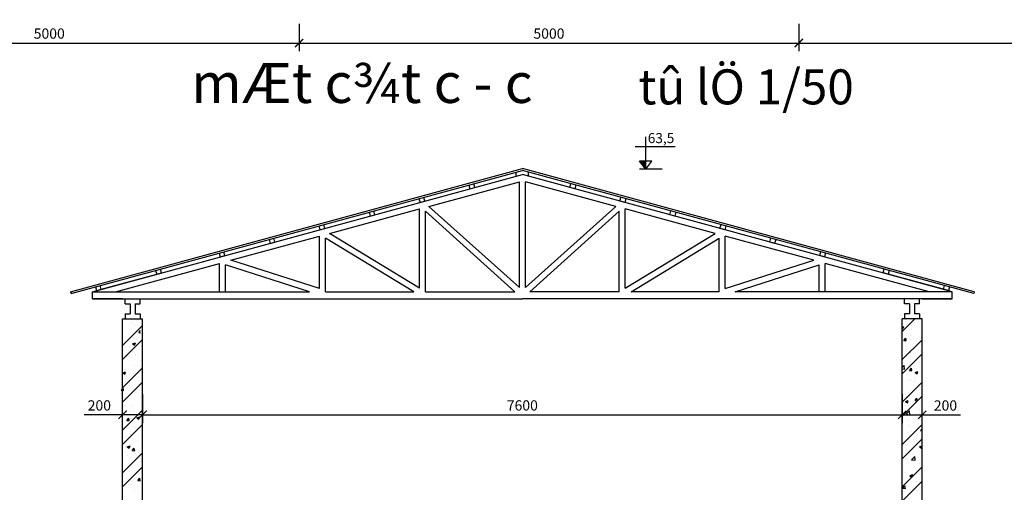
# Model space of a CAD drawing. Extents: x 62110 to 108741, y -15907 to 62187.
# Drawn here: x 71001 to 82995, y -5831 to -78 of the extents above; entities that cross this region are included whole.
import ezdxf

# ---------------------------------------------------------------- set-up
doc = ezdxf.new("R2010")
doc.units = 0
doc.header["$LTSCALE"] = 50
doc.header["$MEASUREMENT"] = 0
doc.layers.get('0').update_dxf_attribs({"linetype": 'CONTINUOUS'})
doc.layers.get('DEFPOINTS').update_dxf_attribs({"linetype": 'CONTINUOUS'})
for name, color, linetype in [('LAYER1', 1, 'CONTINUOUS'), ('LAYER2', 5, 'CONTINUOUS'), ('LAYER3', 3, 'CONTINUOUS'), ('LAYER4', 4, 'CONTINUOUS'), ('LAYER8', 9, 'CONTINUOUS')]:
    doc.layers.add(name, color=color, linetype=linetype)
doc.styles.get("Standard").update_dxf_attribs({"font": 'VNARIAL.ttf'})
doc.styles.add('style1', font='VNTIME.ttf', dxfattribs={"height": 125})
doc.dimstyles.get("Standard").update_dxf_attribs({"dimtxt": 70, "dimasz": 50, "dimexe": 30, "dimexo": 200, "dimgap": 20, "dimtad": 1, "dimdec": 0, "dimzin": 0, "dimdsep": 46, "dimtxsty": 'Standard', "dimblk1": 'ARCHTICK', "dimblk2": 'ARCHTICK', "dimsah": 1, "dimcen": 0.09, "dimadec": 0, "dimazin": 0, "dimtfac": 1, "dimtdec": 0, "dimtofl": 0, "dimtmove": 0, "dimatfit": 3, "dimldrblk": 'ARCHTICK', "dimfxl": 1, "dimtolj": 1, "dimtzin": 0, "dimarcsym": 0})

# ---------------------------------------------------------------- blocks, each defined once
blk = doc.blocks.new('_ARCHTICK')
at = {"color": 0, "linetype": 'ByBlock', "ltscale": 15, "const_width": 0.15}
blk.add_lwpolyline([(-0.5, -0.5), (0.5, 0.5)], dxfattribs=at)
blk = doc.blocks.new('*D13')
at = {"layer": 'DEFPOINTS', "color": 0, "linetype": 'Continuous', "ltscale": 15}
for p in [(68318, -78), (74405, -78), (74405, -362)]:
    blk.add_point(p, dxfattribs=at)
at = {"layer": 'LAYER1', "linetype": 'Continuous', "lineweight": -2, "ltscale": 15}
for p, q in [((68318, -128), (68318, -462)), ((74405, -128), (74405, -462)), ((68318, -362), (74405, -362))]:
    blk.add_line(p, q, dxfattribs=at)
at = {"layer": 'LAYER1', "linetype": 'Continuous', "lineweight": -2, "ltscale": 15, "xscale": 100, "yscale": 100, "zscale": 100, "rotation": 180}
blk.add_blockref('_ARCHTICK', (68318, -362), dxfattribs=at)
at = {"layer": 'LAYER1', "linetype": 'Continuous', "lineweight": -2, "ltscale": 15, "xscale": 100, "yscale": 100, "zscale": 100}
blk.add_blockref('_ARCHTICK', (74405, -362), dxfattribs=at)
at = {"layer": 'LAYER1', "color": 7, "linetype": 'Continuous', "ltscale": 15, "insert": (71361, -247), "char_height": 125, "attachment_point": 5, "style": 'style1'}
blk.add_mtext('\\A1;5000', dxfattribs=at)
blk = doc.blocks.new('*D22')
at = {"layer": 'DEFPOINTS', "color": 0, "linetype": 'Continuous', "ltscale": 15}
for p in [(80492, -78), (86579, -78), (86579, -362)]:
    blk.add_point(p, dxfattribs=at)
at = {"layer": 'LAYER1', "linetype": 'Continuous', "lineweight": -2, "ltscale": 15}
for p, q in [((80492, -128), (80492, -462)), ((86579, -128), (86579, -462)), ((80492, -362), (86579, -362))]:
    blk.add_line(p, q, dxfattribs=at)
at = {"layer": 'LAYER1', "linetype": 'Continuous', "lineweight": -2, "ltscale": 15, "xscale": 100, "yscale": 100, "zscale": 100, "rotation": 180}
blk.add_blockref('_ARCHTICK', (80492, -362), dxfattribs=at)
at = {"layer": 'LAYER1', "linetype": 'Continuous', "lineweight": -2, "ltscale": 15, "xscale": 100, "yscale": 100, "zscale": 100}
blk.add_blockref('_ARCHTICK', (86579, -362), dxfattribs=at)
at = {"layer": 'LAYER1', "color": 7, "linetype": 'Continuous', "ltscale": 15, "insert": (83535, -247), "char_height": 125, "attachment_point": 5, "style": 'style1'}
blk.add_mtext('\\A1;5000', dxfattribs=at)
blk = doc.blocks.new('*D7')
at = {"layer": 'DEFPOINTS', "color": 0, "linetype": 'Continuous', "ltscale": 15}
for p in [(74405, -78), (80492, -78), (80492, -362)]:
    blk.add_point(p, dxfattribs=at)
at = {"layer": 'LAYER1', "linetype": 'Continuous', "lineweight": -2, "ltscale": 15}
for p, q in [((74405, -128), (74405, -462)), ((80492, -128), (80492, -462)), ((74405, -362), (80492, -362))]:
    blk.add_line(p, q, dxfattribs=at)
at = {"layer": 'LAYER1', "linetype": 'Continuous', "lineweight": -2, "ltscale": 15, "xscale": 100, "yscale": 100, "zscale": 100, "rotation": 180}
blk.add_blockref('_ARCHTICK', (74405, -362), dxfattribs=at)
at = {"layer": 'LAYER1', "linetype": 'Continuous', "lineweight": -2, "ltscale": 15, "xscale": 100, "yscale": 100, "zscale": 100}
blk.add_blockref('_ARCHTICK', (80492, -362), dxfattribs=at)
at = {"layer": 'LAYER1', "color": 7, "linetype": 'Continuous', "ltscale": 15, "insert": (77448, -247), "char_height": 125, "attachment_point": 5, "style": 'style1'}
blk.add_mtext('\\A1;5000', dxfattribs=at)
blk = doc.blocks.new('*D185')
at = {"layer": 'DEFPOINTS', "color": 0, "linetype": 'Continuous', "ltscale": 15}
for p in [(72498, -4586), (81750, -4586), (81750, -4888)]:
    blk.add_point(p, dxfattribs=at)
at = {"layer": 'LAYER1', "linetype": 'Continuous', "lineweight": -2, "ltscale": 15}
for p, q in [((72498, -4636), (72498, -4988)), ((81750, -4636), (81750, -4988)), ((72498, -4888), (81750, -4888))]:
    blk.add_line(p, q, dxfattribs=at)
at = {"layer": 'LAYER1', "linetype": 'Continuous', "lineweight": -2, "ltscale": 15, "xscale": 100, "yscale": 100, "zscale": 100, "rotation": 180}
blk.add_blockref('_ARCHTICK', (72498, -4888), dxfattribs=at)
at = {"layer": 'LAYER1', "linetype": 'Continuous', "lineweight": -2, "ltscale": 15, "xscale": 100, "yscale": 100, "zscale": 100}
blk.add_blockref('_ARCHTICK', (81750, -4888), dxfattribs=at)
at = {"layer": 'LAYER1', "color": 7, "linetype": 'Continuous', "ltscale": 15, "insert": (77124, -4773), "char_height": 125, "attachment_point": 5, "style": 'style1'}
blk.add_mtext('\\A1;7600', dxfattribs=at)
blk = doc.blocks.new('*D186')
at = {"layer": 'DEFPOINTS', "color": 0, "linetype": 'Continuous', "ltscale": 15}
for p in [(81750, -4888), (81994, -4888), (81994, -4888)]:
    blk.add_point(p, dxfattribs=at)
at = {"layer": 'LAYER1', "linetype": 'Continuous', "lineweight": -2, "ltscale": 15}
for p, q in [((81750, -4838), (81750, -4788)), ((81994, -4838), (81994, -4788)), ((81750, -4888), (81994, -4888)), ((81994, -4888), (82461, -4888))]:
    blk.add_line(p, q, dxfattribs=at)
at = {"layer": 'LAYER1', "linetype": 'Continuous', "lineweight": -2, "ltscale": 15, "xscale": 100, "yscale": 100, "zscale": 100, "rotation": 180}
blk.add_blockref('_ARCHTICK', (81750, -4888), dxfattribs=at)
at = {"layer": 'LAYER1', "linetype": 'Continuous', "lineweight": -2, "ltscale": 15, "xscale": 100, "yscale": 100, "zscale": 100}
blk.add_blockref('_ARCHTICK', (81994, -4888), dxfattribs=at)
at = {"layer": 'LAYER1', "color": 7, "linetype": 'Continuous', "ltscale": 15, "insert": (82278, -4774), "char_height": 125, "attachment_point": 5, "style": 'style1'}
blk.add_mtext('\\A1;200', dxfattribs=at)
blk = doc.blocks.new('*D187')
at = {"layer": 'DEFPOINTS', "color": 0, "linetype": 'Continuous', "ltscale": 15}
for p in [(72255, -4887), (72255, -4888), (72498, -4888)]:
    blk.add_point(p, dxfattribs=at)
at = {"layer": 'LAYER1', "linetype": 'Continuous', "lineweight": -2, "ltscale": 15}
for p, q in [((72255, -4838), (72255, -4787)), ((72498, -4838), (72498, -4787)), ((72255, -4887), (71787, -4887)), ((72498, -4887), (72255, -4887))]:
    blk.add_line(p, q, dxfattribs=at)
at = {"layer": 'LAYER1', "linetype": 'Continuous', "lineweight": -2, "ltscale": 15, "xscale": 100, "yscale": 100, "zscale": 100, "rotation": 180}
blk.add_blockref('_ARCHTICK', (72255, -4887), dxfattribs=at)
at = {"layer": 'LAYER1', "linetype": 'Continuous', "lineweight": -2, "ltscale": 15, "xscale": 100, "yscale": 100, "zscale": 100}
blk.add_blockref('_ARCHTICK', (72498, -4887), dxfattribs=at)
at = {"layer": 'LAYER1', "color": 7, "linetype": 'Continuous', "ltscale": 15, "insert": (71971, -4773), "char_height": 125, "attachment_point": 5, "style": 'style1'}
blk.add_mtext('\\A1;200', dxfattribs=at)

msp = doc.modelspace()

# ---------------------------------------------------------------- hatches: boundary and pattern name
at = {"layer": 'LAYER2', "ltscale": 15}
msp.add_hatch(color=256, dxfattribs=at).paths.add_polyline_path([(78626.8, -1895.7), (78552.2, -1800.4), (78626.8, -1800.4)])
at = {"layer": 'LAYER8', "ltscale": 15}
h = msp.add_hatch(dxfattribs=at)
h.set_pattern_fill('ANSI32', color=256, scale=973.913043, style=0)
h.set_pattern_definition([(45, (262891.76, 21976.38), (-258.2477, 258.2477), []), (45, (263063.93, 21976.38), (-258.2477, 258.2477), [])])
h.paths.add_polyline_path([(81993.9, -3717.5), (81750.5, -3717.5), (81750.5, -6882.7), (81993.9, -6882.7)])

# ---------------------------------------------------------------- linework, layer by layer
at = {"layer": 'LAYER2', "ltscale": 15}
for p, q in [((78626.8, -1895.7), (78626.8, -1505)), ((78984, -1626.3), (78500.2, -1626.3)), ((78701.4, -1800.4), (78552.2, -1800.4)), ((78626.8, -1895.7), (78552.2, -1800.4)), ((78827.9, -1895.7), (78552.6, -1895.7)), ((78626.8, -1895.7), (78701.4, -1800.4))]:
    msp.add_line(p, q, dxfattribs=at)
at = {"layer": 'LAYER4', "ltscale": 15}
for p, q in [((71621.1, -3388.8), (77124.4, -1891.4)), ((71626.9, -3409.8), (77124.4, -1913.9)), ((82627.6, -3388.8), (77124.4, -1891.4)), ((82621.9, -3409.8), (77124.4, -1913.9)), ((71889.6, -3388.8), (77124.4, -1964.4)), ((82359.1, -3388.8), (77124.4, -1964.4)), ((75985.5, -2350), (77087.8, -2050.1)), ((77087.8, -3339.7), (77087.8, -2050.1)), ((77160.9, -3339.7), (77160.9, -2050.1)), ((78263.3, -2350), (77160.9, -2050.1)), ((74774.7, -2679.5), (75870.5, -2381.3)), ((75870.5, -3346), (75870.5, -2381.3)), ((77087.8, -3339.7), (75985.5, -2350)), ((77160.9, -3339.7), (78263.3, -2350)), ((78378.3, -3346), (78378.3, -2381.3)), ((79474.1, -2679.5), (78378.3, -2381.3)), ((77033.2, -3388.8), (75943.5, -2410.5)), ((75943.5, -3388.8), (75943.5, -2410.5)), ((77215.6, -3388.8), (78305.2, -2410.5)), ((78305.2, -3388.8), (78305.2, -2410.5)), ((73573.6, -3006.3), (74653.1, -2712.5)), ((74653.1, -3350.4), (74653.1, -2712.5)), ((74726.1, -3388.8), (74726.1, -2735.4)), ((75800.2, -3388.8), (74726.1, -2735.4)), ((75870.5, -3346), (74774.7, -2679.5)), ((78378.3, -3346), (79474.1, -2679.5)), ((78448.6, -3388.8), (79522.6, -2735.4)), ((79522.6, -3388.8), (79522.6, -2735.4)), ((80675.1, -3006.3), (79595.7, -2712.5)), ((79595.7, -3350.4), (79595.7, -2712.5)), ((72167.8, -3388.8), (73435.7, -3043.8)), ((73435.7, -3388.8), (73435.7, -3043.8)), ((74532.8, -3388.8), (73508.7, -3062.2)), ((73508.7, -3388.8), (73508.7, -3062.2)), ((74653.1, -3350.4), (73573.6, -3006.3)), ((79595.7, -3350.4), (80675.1, -3006.3)), ((79715.9, -3388.8), (80740, -3062.2)), ((80740, -3388.8), (80740, -3062.2)), ((82080.9, -3388.8), (80813.1, -3043.8)), ((80813.1, -3388.8), (80813.1, -3043.8)), ((71964.9, -3368.3), (72669.7, -3176.5)), ((82283.8, -3368.3), (81579, -3176.5)), ((71621.1, -3388.8), (71626.9, -3409.8)), ((71889.6, -3388.8), (74532.8, -3388.8)), ((71889.6, -3474), (71889.6, -3388.8)), ((71889.6, -3474), (77124.4, -3474)), ((72254.8, -3474), (71889.6, -3474)), ((72285.2, -3534.8), (72285.2, -3474)), ((72467.8, -3534.8), (72467.8, -3474)), ((74726.1, -3388.8), (75800.2, -3388.8)), ((75943.5, -3388.8), (77033.2, -3388.8)), ((82359.1, -3474), (77124.4, -3474)), ((78305.2, -3388.8), (77215.6, -3388.8)), ((79522.6, -3388.8), (78448.6, -3388.8)), ((82359.1, -3388.8), (79715.9, -3388.8)), ((81780.9, -3534.8), (81780.9, -3474)), ((81963.5, -3534.8), (81963.5, -3474)), ((81993.9, -3474), (82359.1, -3474)), ((82359.1, -3474), (82359.1, -3388.8)), ((82627.6, -3388.8), (82621.9, -3409.8)), ((72285.2, -3534.8), (72346.1, -3534.8)), ((72346.1, -3534.8), (72346.1, -3656.6)), ((72407, -3534.8), (72467.8, -3534.8)), ((72407, -3534.8), (72407, -3656.6)), ((81841.8, -3534.8), (81780.9, -3534.8)), ((81841.8, -3534.8), (81841.8, -3656.6)), ((81963.5, -3534.8), (81902.6, -3534.8)), ((81902.6, -3534.8), (81902.6, -3656.6)), ((72254.8, -9015.5), (72254.8, -3717.5)), ((72254.8, -3717.5), (72498.3, -3717.5)), ((72285.2, -3656.6), (72285.2, -3717.5)), ((72285.2, -3656.6), (72346.1, -3656.6)), ((72407, -3656.6), (72467.8, -3656.6)), ((72467.8, -3656.6), (72467.8, -3717.5)), ((72498.3, -6882.7), (72498.3, -3717.5)), ((81993.9, -3717.5), (81750.5, -3717.5)), ((81750.5, -6882.7), (81750.5, -3717.5)), ((81841.8, -3656.6), (81780.9, -3656.6)), ((81780.9, -3656.6), (81780.9, -3717.5)), ((81963.5, -3656.6), (81902.6, -3656.6)), ((81963.5, -3656.6), (81963.5, -3717.5)), ((81993.9, -9015.5), (81993.9, -3717.5)), ((81750.5, -3818.8), (81769.8, -3811.3)), ((81750.5, -3834.3), (81759.9, -3840.8)), ((81759.9, -3840.6), (81769.8, -3811.2)), ((81786.6, -3731.4), (81786.6, -3731.4)), ((81803.7, -3791.5), (81803.7, -3791.5)), ((81861.2, -3804.3), (81861.2, -3804.3)), ((81866.8, -3851.7), (81866.8, -3851.7))]:
    msp.add_line(p, q, dxfattribs=at)
for points in [[(76473.5, -2091), (76486.3, -2138), (76545, -2122), (76532.3, -2075.1)], [(77775.2, -2091), (77762.4, -2138), (77703.7, -2122), (77716.5, -2075.1)], [(75864.8, -2256.7), (75877.6, -2303.6), (75936.3, -2287.7), (75923.6, -2240.7)], [(78383.9, -2256.7), (78371.1, -2303.6), (78312.4, -2287.7), (78325.2, -2240.7)], [(75256.1, -2422.3), (75268.9, -2469.3), (75327.6, -2453.3), (75314.9, -2406.3)], [(78992.6, -2422.3), (78979.8, -2469.3), (78921.1, -2453.3), (78933.9, -2406.3)], [(74645.9, -2588.3), (74658.7, -2635.3), (74717.4, -2619.3), (74704.6, -2572.3)], [(79602.9, -2588.3), (79590.1, -2635.3), (79531.3, -2619.3), (79544.1, -2572.3)], [(74038.7, -2753.5), (74051.5, -2800.5), (74110.3, -2784.5), (74097.5, -2737.5)], [(80210, -2753.5), (80197.2, -2800.5), (80138.5, -2784.5), (80151.3, -2737.5)], [(73430, -2919.1), (73442.8, -2966.1), (73501.6, -2950.2), (73488.8, -2903.2)], [(80818.7, -2919.1), (80805.9, -2966.1), (80747.2, -2950.2), (80760, -2903.2)], [(72656.9, -3129.5), (72669.7, -3176.5), (72728.5, -3160.5), (72715.7, -3113.5)], [(81591.8, -3129.5), (81579, -3176.5), (81520.3, -3160.5), (81533.1, -3113.5)], [(71922.8, -3329.3), (71935.5, -3376.3), (71994.3, -3360.3), (71981.5, -3313.3)], [(82326, -3329.3), (82313.2, -3376.3), (82254.5, -3360.3), (82267.2, -3313.3)]]:
    msp.add_lwpolyline(points, dxfattribs=at)
at = {"layer": 'LAYER8', "ltscale": 15}
for p, q in [((77048.4, -1985.1), (77048.4, -1934.6)), ((77200.3, -1985.1), (77200.3, -1934.6)), ((72254.8, -4043.5), (72498.3, -3800)), ((72369, -3776.9), (72369, -3776.9)), ((72400.7, -3795.5), (72400.7, -3795.5)), ((72394.8, -3957.6), (72394.8, -3957.6)), ((72451.6, -3887.5), (72473.3, -3861.7)), ((72451.6, -3887.5), (72473.3, -3889.4)), ((72454.4, -3900), (72454.4, -3900)), ((72471.7, -3842.3), (72471.7, -3842.3)), ((81771.9, -3981), (81795.4, -3953)), ((81801, -3983.4), (81795.3, -3952.9)), ((81847, -3924.5), (81847, -3924.5)), ((81983.1, -3943.1), (81983.1, -3943.1)), ((72254.8, -4215.6), (72498.3, -3972.1)), ((72272.1, -4024.5), (72272.1, -4024.5)), ((72287.1, -4055.7), (72287.1, -4055.7)), ((72376.1, -4022.6), (72410.2, -4009.5)), ((72376.1, -4022.6), (72400.3, -4039)), ((72400.3, -4038.8), (72410.2, -4009.4)), ((72419.1, -3971.5), (72419.1, -3971.5)), ((81771.9, -3981), (81801, -3983.6)), ((81855.3, -3966.4), (81855.3, -3966.4)), ((72290.9, -4163.5), (72290.9, -4163.5)), ((72388.9, -4119.7), (72388.9, -4119.7)), ((72412.9, -4147.5), (72412.9, -4147.5)), ((81752.2, -4173.4), (81752.2, -4173.4)), ((81846.7, -4142.3), (81846.7, -4142.3)), ((81849.4, -4128.5), (81849.4, -4128.5)), ((81855, -4135.1), (81855, -4135.1)), ((81976.9, -4119.1), (81976.9, -4119.1)), ((72254.8, -4560), (72498.3, -4316.5)), ((72383, -4281.8), (72383, -4281.8)), ((72437.2, -4284.3), (72437.2, -4284.3)), ((72469.2, -4315.3), (72469.2, -4315.3)), ((72473.1, -4226.1), (72473.1, -4226.1)), ((81750.5, -4309.9), (81774, -4285.3)), ((81779.4, -4331.4), (81774, -4285.2)), ((81843.5, -4290.6), (81843.5, -4290.6)), ((81848.8, -4311.1), (81848.8, -4311.1)), ((81854.8, -4238.8), (81854.8, -4238.8)), ((81963.4, -4249.2), (81963.4, -4249.2)), ((72257.6, -4375.7), (72291.7, -4362.6)), ((72257.6, -4375.7), (72281.8, -4392.1)), ((72280, -4338.7), (72280, -4338.7)), ((72281.8, -4391.9), (72291.7, -4362.5)), ((72284.8, -4339.6), (72284.8, -4339.6)), ((81750.5, -4327.1), (81779.4, -4331.5)), ((81839.5, -4347.3), (81862.9, -4319.3)), ((81839.5, -4347.3), (81868.6, -4349.9)), ((81868.5, -4349.7), (81862.9, -4319.2)), ((81907.9, -4373.6), (81942, -4360.5)), ((81907.9, -4373.6), (81932.1, -4389.9)), ((81915.2, -4431.9), (81915.2, -4431.9)), ((81932.1, -4389.8), (81942, -4360.4)), ((72254.8, -4732.1), (72498.3, -4488.6)), ((72340.4, -4531.8), (72340.4, -4531.8)), ((72341.1, -4507.3), (72341.1, -4507.3)), ((72377.1, -4443.9), (72377.1, -4443.9)), ((72453, -4516.6), (72453, -4516.6)), ((81837.6, -4452.7), (81837.6, -4452.7)), ((81865.4, -4468.4), (81865.4, -4468.4)), ((81905.1, -4478.9), (81905.1, -4478.9)), ((72237.4, -4589.5), (72260.9, -4561.5)), ((72237.4, -4589.5), (72266.5, -4592.1)), ((72266.5, -4591.9), (72260.9, -4561.4)), ((72285.7, -4672.3), (72285.7, -4672.3)), ((72371.1, -4606), (72371.1, -4606)), ((81777, -4671), (81777, -4671)), ((81831.6, -4614.8), (81831.6, -4614.8)), ((72245.5, -4780.6), (72245.5, -4780.6)), ((72365.2, -4768.1), (72365.2, -4768.1)), ((81789.4, -4726.7), (81823.5, -4713.6)), ((81789.4, -4726.7), (81813.6, -4743)), ((81813.6, -4742.9), (81823.5, -4713.5)), ((81820.4, -4680.7), (81820.4, -4680.7)), ((81825.7, -4776.9), (81825.7, -4776.9)), ((81845.2, -4758.9), (81845.2, -4758.9)), ((81907, -4713.6), (81930.5, -4685.6)), ((81907, -4713.6), (81936.1, -4716.1)), ((81923.1, -4746.1), (81923.1, -4746.1)), ((81936.1, -4716), (81930.5, -4685.5)), ((72254.8, -5076.4), (72498.3, -4833)), ((72348.2, -4846), (72348.2, -4846)), ((72392.4, -4851), (72392.4, -4851)), ((72429.8, -4924.9), (72463.9, -4911.8)), ((72454, -4941.1), (72463.9, -4911.7)), ((72471.7, -4842.7), (72471.7, -4842.7)), ((81800.7, -4879.8), (81838.6, -4840.2)), ((81800.7, -4879.8), (81844, -4886.5)), ((81843.9, -4886.4), (81838.6, -4840.1)), ((81956.5, -4822.5), (81956.5, -4822.5)), ((81961.9, -4865.8), (81961.9, -4865.8)), ((72254.8, -5248.6), (72498.3, -5005.1)), ((72305, -4955.8), (72328.5, -4927.8)), ((72305, -4955.8), (72334.1, -4958.3)), ((72334.1, -4958.2), (72328.5, -4927.7)), ((72359.3, -4930.2), (72359.3, -4930.2)), ((72386.2, -5027), (72386.2, -5027)), ((72429.8, -4924.9), (72454, -4941.2)), ((81819.8, -4939), (81819.8, -4939)), ((81828.4, -5014.6), (81828.4, -5014.6)), ((81950.3, -4998.6), (81950.3, -4998.6)), ((81983.5, -4939.2), (81983.5, -4939.2)), ((72264.3, -5043), (72264.3, -5043)), ((72353.4, -5092.3), (72353.4, -5092.3)), ((72408.6, -5039.1), (72408.6, -5039.1)), ((72451.5, -5133.3), (72451.5, -5133.3)), ((81813.9, -5101.1), (81813.9, -5101.1)), ((81863.9, -5085), (81863.9, -5085)), ((81974.6, -5079.9), (81993.9, -5056.8)), ((81974.6, -5079.9), (81993.9, -5081.6)), ((72258.1, -5219), (72258.1, -5219)), ((72311.3, -5278), (72345.4, -5264.9)), ((72335.5, -5294.2), (72345.4, -5264.8)), ((72347.4, -5254.4), (72347.4, -5254.4)), ((72442.5, -5194.8), (72442.5, -5194.8)), ((81807.9, -5263.2), (81807.9, -5263.2)), ((81822.2, -5190.6), (81822.2, -5190.6)), ((81888.6, -5188.1), (81888.6, -5188.1)), ((81961.6, -5275.9), (81993.9, -5263.5)), ((81961.6, -5275.9), (81985.8, -5292.2)), ((81985.8, -5292.1), (81993.9, -5267.9)), ((81991.3, -5253.5), (81991.3, -5253.5)), ((72254.8, -5592.9), (72498.3, -5349.5)), ((72284.2, -5288.9), (72284.2, -5288.9)), ((72311.3, -5278), (72335.5, -5294.4)), ((72313.8, -5288), (72313.8, -5288)), ((72314.4, -5386.8), (72314.4, -5386.8)), ((72372.6, -5322.1), (72396, -5294.1)), ((72372.6, -5322.1), (72401.7, -5324.6)), ((72401.7, -5324.5), (72396, -5294)), ((72416.4, -5353.4), (72416.4, -5353.4)), ((81843.8, -5375.5), (81843.8, -5375.5)), ((81865.2, -5434.7), (81903.1, -5395.2)), ((81878.5, -5358.4), (81878.5, -5358.4)), ((81908.5, -5441.3), (81903.1, -5395.1)), ((72341.5, -5416.5), (72341.5, -5416.5)), ((72470.2, -5459.3), (72470.2, -5459.3)), ((81791.8, -5435.6), (81791.8, -5435.6)), ((81802, -5425.3), (81802, -5425.3)), ((81865.2, -5434.7), (81908.5, -5441.4)), ((81960.5, -5482.5), (81960.5, -5482.5)), ((72254.8, -5765.1), (72498.3, -5521.6)), ((72335.6, -5578.6), (72335.6, -5578.6)), ((81796.1, -5587.4), (81796.1, -5587.4)), ((81843.1, -5629), (81877.2, -5615.9)), ((81843.1, -5629), (81867.3, -5645.3)), ((81867.3, -5645.2), (81877.2, -5615.8)), ((72329.7, -5740.8), (72329.7, -5740.8)), ((72365.8, -5730.5), (72365.8, -5730.5)), ((72440.1, -5688.4), (72463.6, -5660.4)), ((72440.1, -5688.4), (72469.2, -5690.9)), ((72450.1, -5749.9), (72450.1, -5749.9)), ((72469.2, -5690.8), (72463.6, -5660.2)), ((81760.4, -5781.9), (81783.9, -5753.9)), ((81789.5, -5784.3), (81783.9, -5753.8)), ((81790.2, -5749.5), (81790.2, -5749.5)), ((81799.6, -5749.8), (81799.6, -5749.8)), ((81862.5, -5701.6), (81862.5, -5701.6)), ((81929.8, -5702), (81929.8, -5702)), ((81956.9, -5695.4), (81956.9, -5695.4)), ((72382, -5795.3), (72382, -5795.3)), ((81760.4, -5781.9), (81789.5, -5784.4))]:
    msp.add_line(p, q, dxfattribs=at)

# ---------------------------------------------------------------- texts
at = {"ltscale": 15, "insert": (78652.2, -1458.4), "char_height": 121.74, "width": 1818.007, "attachment_point": 1, "style": 'style1'}
msp.add_mtext('63,5', dxfattribs=at)
at = {"layer": 'LAYER3', "ltscale": 15, "attachment_point": 1, "style": 'style1'}
for s, insert, char_height, width in [(' {\\f.VnTimeH|b0|i0|c0|p34;mÆt c¾t c - c}', (72941.4, -604.7), 486.957, 9604.807), ('{\\f.VnTimeH|b0|i0|c0|p34;tû lÖ 1/50}', (78537.2, -682.8), 426.087, 4824.435)]:
    msp.add_mtext(s, dxfattribs=dict(at, insert=insert, char_height=char_height, width=width))

# ---------------------------------------------------------------- dimensions: what is measured, and where the dimension line sits
at = {"layer": 'LAYER1', "linetype": 'Continuous', "ltscale": 15}
for base, p1, p2, text, picture, middle in [((74404.7, -361.5), (68317.8, -78.3), (74404.7, -78.3), '5000', '*D13', (71361.3, -246.6)), ((80491.7, -361.5), (74404.7, -78.3), (80491.7, -78.3), '5000', '*D7', (77448.2, -246.6)), ((86578.6, -361.5), (80491.7, -78.3), (86578.6, -78.3), '5000', '*D22', (83535.2, -246.6)), ((81750.5, -4887.8), (72498.3, -4585.5), (81750.5, -4585.5), '7600', '*D185', (77124.4, -4773.4)), ((72254.8, -4886.7), (72498.3, -4887.8), (72254.8, -4887.8), '200', '*D187', (71971, -4772.8)), ((81993.9, -4887.8), (81750.5, -4887.8), (81993.9, -4887.8), '200', '*D186', (82277.7, -4774))]:
    dim = msp.add_linear_dim(base=base, p1=p1, p2=p2, text=text, dimstyle='Standard', override={"dimtxt": 125, "dimasz": 100, "dimexe": 100, "dimexo": 50, "dimgap": 50, "dimtxsty": 'style1', "dimcen": 50, "dimclrd": 256, "dimclre": 256, "dimclrt": 7}, dxfattribs=at)
    dim.commit()
    dim.dimension.update_dxf_attribs({"geometry": picture, "text_midpoint": middle})

doc.saveas('drawing.dxf')
